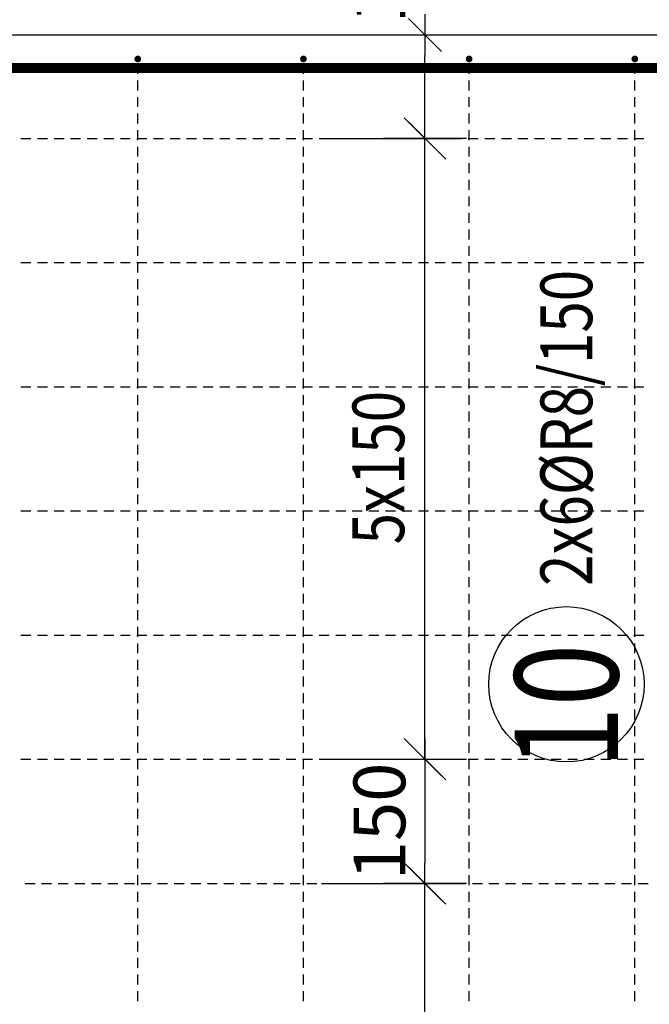
# Model space of a CAD drawing. Units: millimetres. Extents: x -83014 to -67264, y -36588 to -19738.
# Drawn here: x -78680 to -77920, y -30482 to -29293 of the extents above; entities that cross this region are included whole.
import ezdxf

# ---------------------------------------------------------------- set-up
doc = ezdxf.new("R2010")
doc.units = ezdxf.units.MM
doc.header["$LTSCALE"] = 20
for name, color, linetype in [('K-KOTY', 151, 'Continuous'), ('K-TVAR', 2, 'Continuous'), ('Kóty_POPIS_ŘADY', 2, 'Continuous'), ('P_PŘÍČNÉ-HORNÍ', 31, 'Continuous'), ('Polp_POLOŽKA', 2, 'Continuous')]:
    doc.layers.add(name, color=color, linetype=linetype)
doc.styles.add('KCE-text', font='romans.shx', dxfattribs={"width": 0.8, "height": 62.5})
doc.styles.add('RomanS', font='romans.shx', dxfattribs={"width": 0.7})
doc.dimstyles.new('KCE-25', dxfattribs={"dimscale": 25, "dimtxt": 2.5, "dimasz": 1, "dimexe": 1.25, "dimexo": 0.625, "dimtad": 1, "dimdec": 0, "dimtxsty": 'RomanS', "dimblk": 'dim_end', "dimcen": 2.5, "dimse1": 1, "dimse2": 1, "dimclrt": 2, "dimadec": 1, "dimazin": 0, "dimtfac": 1, "dimtdec": 0, "dimtix": 1, "dimtmove": 2, "dimatfit": 3, "dimldrblk": 'dim_end', "dimfxl": 1, "dimarcsym": 0})

# ---------------------------------------------------------------- blocks, each defined once
blk = doc.blocks.new('dim_end')
for p, q in [((0, 2), (0, -2)), ((-0.8, -0.8), (0.8, 0.8)), ((1, 0), (-1, 0))]:
    blk.add_line(p, q)
blk = doc.blocks.new('*D645')
at = {"layer": 'Defpoints', "color": 0, "ltscale": 0.5, "transparency": 16777216}
for p in [(-78190.9, -30186.1), (-78190.9, -30336.1), (-78190.9, -30336.1)]:
    blk.add_point(p, dxfattribs=at)
at = {"layer": 'K-KOTY', "color": 0, "lineweight": -2, "ltscale": 0.5, "transparency": 16777216}
blk.add_line((-78190.9, -30211.1), (-78190.9, -30311.1), dxfattribs=at)
at = {"layer": 'K-KOTY', "color": 0, "lineweight": -2, "ltscale": 0.5, "transparency": 16777216, "xscale": 25, "yscale": 25, "zscale": 25}
for p, rotation in [((-78190.9, -30186.1), 90), ((-78190.9, -30336.1), 270)]:
    blk.add_blockref('dim_end', p, dxfattribs=dict(at, rotation=rotation))
at = {"layer": 'K-KOTY', "color": 2, "ltscale": 0.5, "transparency": 16777216, "insert": (-78237.8, -30261.1), "char_height": 62.5, "attachment_point": 5, "rotation": 90, "style": 'RomanS'}
blk.add_mtext('150', dxfattribs=at)
blk = doc.blocks.new('A$C7AE80A14')
at = {"layer": 'K-TVAR', "color": 7}
blk.add_lwpolyline([(5030, 2100), (5030, 1080), (4500, 1080), (4500, 0), (0, 0), (0, 1080), (-530, 1080), (-530, 2100), (5030, 2100)], dxfattribs=at)
blk = doc.blocks.new('*D711')
at = {"layer": 'Defpoints', "color": 0, "ltscale": 0.5, "transparency": 16777216}
for p in [(-78190.9, -29311.1), (-78190.9, -29311.1), (-78190.9, -29436.1)]:
    blk.add_point(p, dxfattribs=at)
at = {"layer": 'K-KOTY', "color": 0, "lineweight": -2, "ltscale": 0.5, "transparency": 16777216}
blk.add_line((-78190.9, -29411.1), (-78190.9, -29336.1), dxfattribs=at)
at = {"layer": 'K-KOTY', "color": 0, "lineweight": -2, "ltscale": 0.5, "transparency": 16777216, "xscale": 25, "yscale": 25, "zscale": 25}
for p, rotation in [((-78190.9, -29311.1), 90), ((-78190.9, -29436.1), 270)]:
    blk.add_blockref('dim_end', p, dxfattribs=dict(at, rotation=rotation))
at = {"layer": 'K-KOTY', "color": 2, "ltscale": 0.5, "transparency": 16777216, "insert": (-78237.8, -29226.1), "char_height": 62.5, "attachment_point": 5, "rotation": 90, "style": 'RomanS'}
blk.add_mtext('125', dxfattribs=at)

msp = doc.modelspace()

# ---------------------------------------------------------------- linework, layer by layer
at = {"layer": 'K-TVAR', "color": 7}
msp.add_line((-81117.6, -29311.1), (-75557.6, -29311.1), dxfattribs=at)
at = {"layer": 'Kóty_POPIS_ŘADY', "color": 151}
for p, q in [((-78165.9, -29461.1), (-78215.9, -29411.1)), ((-78315.9, -29436.1), (-78150.9, -29436.1)), ((-78190.9, -30186.1), (-78190.9, -29436.1)), ((-78215.9, -30161.1), (-78165.9, -30211.1)), ((-78315.9, -30186.1), (-78150.9, -30186.1)), ((-78165.9, -30361.1), (-78215.9, -30311.1)), ((-78315.9, -30336.1), (-78150.9, -30336.1)), ((-78190.9, -31236.1), (-78190.9, -30336.1))]:
    msp.add_line(p, q, dxfattribs=at)
at = {"layer": 'P_PŘÍČNÉ-HORNÍ'}
for points in [[(-78535.6, -29340.1, 4, 4, 1), (-78539.6, -29340.1, 4, 4, 1)], [(-78335.6, -29340.1, 4, 4, 1), (-78339.6, -29340.1, 4, 4, 1)], [(-78135.6, -29340.1, 4, 4, 1), (-78139.6, -29340.1, 4, 4, 1)], [(-77935.6, -29340.1, 4, 4, 1), (-77939.6, -29340.1, 4, 4, 1)]]:
    msp.add_lwpolyline(points, format="xyseb", close=True, dxfattribs=at)
for points in [[(-78786.6, -30289.1, 12, 12, 0), (-81000.6, -30289.1, 12, 12, -0.414214), (-81030.6, -30259.1, 12, 12, 0), (-81030.6, -29381.1, 12, 12, -0.414214), (-81000.6, -29351.1, 12, 12, 0), (-78036.6, -29351.1, 12, 12, 0)], [(-77888.6, -30289.1, 12, 12, 0), (-75674.6, -30289.1, 12, 12, 0.414214), (-75644.6, -30259.1, 12, 12, 0), (-75644.6, -29381.1, 12, 12, 0.414214), (-75674.6, -29351.1, 12, 12, 0), (-78638.6, -29351.1, 12, 12, 0)]]:
    msp.add_lwpolyline(points, format="xyseb", dxfattribs=at)
for points in [[(-78537.6, -29358.1), (-78537.6, -29346.1)], [(-78337.6, -29358.1), (-78337.6, -29346.1)], [(-78137.6, -29358.1), (-78137.6, -29346.1)], [(-77937.6, -29358.1), (-77937.6, -29346.1)], [(-78537.6, -29378.1), (-78537.6, -29366.1)], [(-78337.6, -29378.1), (-78337.6, -29366.1)], [(-78137.6, -29378.1), (-78137.6, -29366.1)], [(-77937.6, -29378.1), (-77937.6, -29366.1)], [(-78537.6, -29398.1), (-78537.6, -29386.1)], [(-78337.6, -29398.1), (-78337.6, -29386.1)], [(-78137.6, -29398.1), (-78137.6, -29386.1)], [(-77937.6, -29398.1), (-77937.6, -29386.1)], [(-78537.6, -29418.1), (-78537.6, -29406.1)], [(-78337.6, -29418.1), (-78337.6, -29406.1)], [(-78137.6, -29418.1), (-78137.6, -29406.1)], [(-77937.6, -29418.1), (-77937.6, -29406.1)], [(-78678.6, -29436.1), (-78666.6, -29436.1)], [(-78678.6, -29436.1), (-78666.6, -29436.1)], [(-78658.6, -29436.1), (-78646.6, -29436.1)], [(-78658.6, -29436.1), (-78646.6, -29436.1)], [(-78638.6, -29436.1), (-78626.6, -29436.1)], [(-78638.6, -29436.1), (-78626.6, -29436.1)], [(-78618.6, -29436.1), (-78606.6, -29436.1)], [(-78618.6, -29436.1), (-78606.6, -29436.1)], [(-78598.6, -29436.1), (-78586.6, -29436.1)], [(-78598.6, -29436.1), (-78586.6, -29436.1)], [(-78578.6, -29436.1), (-78566.6, -29436.1)], [(-78578.6, -29436.1), (-78566.6, -29436.1)], [(-78558.6, -29436.1), (-78546.6, -29436.1)], [(-78558.6, -29436.1), (-78546.6, -29436.1)], [(-78538.6, -29436.1), (-78526.6, -29436.1)], [(-78538.6, -29436.1), (-78526.6, -29436.1)], [(-78537.6, -29438.1), (-78537.6, -29426.1)], [(-78518.6, -29436.1), (-78506.6, -29436.1)], [(-78518.6, -29436.1), (-78506.6, -29436.1)], [(-78498.6, -29436.1), (-78486.6, -29436.1)], [(-78498.6, -29436.1), (-78486.6, -29436.1)], [(-78478.6, -29436.1), (-78466.6, -29436.1)], [(-78478.6, -29436.1), (-78466.6, -29436.1)], [(-78458.6, -29436.1), (-78446.6, -29436.1)], [(-78458.6, -29436.1), (-78446.6, -29436.1)], [(-78438.6, -29436.1), (-78426.6, -29436.1)], [(-78438.6, -29436.1), (-78426.6, -29436.1)], [(-78418.6, -29436.1), (-78406.6, -29436.1)], [(-78418.6, -29436.1), (-78406.6, -29436.1)], [(-78398.6, -29436.1), (-78386.6, -29436.1)], [(-78398.6, -29436.1), (-78386.6, -29436.1)], [(-78378.6, -29436.1), (-78366.6, -29436.1)], [(-78378.6, -29436.1), (-78366.6, -29436.1)], [(-78358.6, -29436.1), (-78346.6, -29436.1)], [(-78358.6, -29436.1), (-78346.6, -29436.1)], [(-78338.6, -29436.1), (-78326.6, -29436.1)], [(-78338.6, -29436.1), (-78326.6, -29436.1)], [(-78337.6, -29438.1), (-78337.6, -29426.1)], [(-78318.6, -29436.1), (-78306.6, -29436.1)], [(-78318.6, -29436.1), (-78306.6, -29436.1)], [(-78298.6, -29436.1), (-78286.6, -29436.1)], [(-78298.6, -29436.1), (-78286.6, -29436.1)], [(-78278.6, -29436.1), (-78266.6, -29436.1)], [(-78278.6, -29436.1), (-78266.6, -29436.1)], [(-78258.6, -29436.1), (-78246.6, -29436.1)], [(-78258.6, -29436.1), (-78246.6, -29436.1)], [(-78238.6, -29436.1), (-78226.6, -29436.1)], [(-78238.6, -29436.1), (-78226.6, -29436.1)], [(-78218.6, -29436.1), (-78206.6, -29436.1)], [(-78218.6, -29436.1), (-78206.6, -29436.1)], [(-78198.6, -29436.1), (-78186.6, -29436.1)], [(-78198.6, -29436.1), (-78186.6, -29436.1)], [(-78178.6, -29436.1), (-78166.6, -29436.1)], [(-78178.6, -29436.1), (-78166.6, -29436.1)], [(-78158.6, -29436.1), (-78146.6, -29436.1)], [(-78158.6, -29436.1), (-78146.6, -29436.1)], [(-78138.6, -29436.1), (-78126.6, -29436.1)], [(-78138.6, -29436.1), (-78126.6, -29436.1)], [(-78137.6, -29438.1), (-78137.6, -29426.1)], [(-78118.6, -29436.1), (-78106.6, -29436.1)], [(-78118.6, -29436.1), (-78106.6, -29436.1)], [(-78098.6, -29436.1), (-78086.6, -29436.1)], [(-78098.6, -29436.1), (-78086.6, -29436.1)], [(-78078.6, -29436.1), (-78066.6, -29436.1)], [(-78078.6, -29436.1), (-78066.6, -29436.1)], [(-78058.6, -29436.1), (-78046.6, -29436.1)], [(-78058.6, -29436.1), (-78046.6, -29436.1)], [(-78038.6, -29436.1), (-78026.6, -29436.1)], [(-78038.6, -29436.1), (-78026.6, -29436.1)], [(-78018.6, -29436.1), (-78006.6, -29436.1)], [(-78018.6, -29436.1), (-78006.6, -29436.1)], [(-77998.6, -29436.1), (-77986.6, -29436.1)], [(-77998.6, -29436.1), (-77986.6, -29436.1)], [(-77978.6, -29436.1), (-77966.6, -29436.1)], [(-77978.6, -29436.1), (-77966.6, -29436.1)], [(-77958.6, -29436.1), (-77946.6, -29436.1)], [(-77958.6, -29436.1), (-77946.6, -29436.1)], [(-77938.6, -29436.1), (-77926.6, -29436.1)], [(-77938.6, -29436.1), (-77926.6, -29436.1)], [(-77937.6, -29438.1), (-77937.6, -29426.1)], [(-78537.6, -29458.1), (-78537.6, -29446.1)], [(-78337.6, -29458.1), (-78337.6, -29446.1)], [(-78137.6, -29458.1), (-78137.6, -29446.1)], [(-77937.6, -29458.1), (-77937.6, -29446.1)], [(-78537.6, -29478.1), (-78537.6, -29466.1)], [(-78337.6, -29478.1), (-78337.6, -29466.1)], [(-78137.6, -29478.1), (-78137.6, -29466.1)], [(-77937.6, -29478.1), (-77937.6, -29466.1)], [(-78537.6, -29498.1), (-78537.6, -29486.1)], [(-78337.6, -29498.1), (-78337.6, -29486.1)], [(-78137.6, -29498.1), (-78137.6, -29486.1)], [(-77937.6, -29498.1), (-77937.6, -29486.1)], [(-78537.6, -29518.1), (-78537.6, -29506.1)], [(-78337.6, -29518.1), (-78337.6, -29506.1)], [(-78137.6, -29518.1), (-78137.6, -29506.1)], [(-77937.6, -29518.1), (-77937.6, -29506.1)], [(-78537.6, -29538.1), (-78537.6, -29526.1)], [(-78337.6, -29538.1), (-78337.6, -29526.1)], [(-78137.6, -29538.1), (-78137.6, -29526.1)], [(-77937.6, -29538.1), (-77937.6, -29526.1)], [(-78537.6, -29558.1), (-78537.6, -29546.1)], [(-78337.6, -29558.1), (-78337.6, -29546.1)], [(-78137.6, -29558.1), (-78137.6, -29546.1)], [(-77937.6, -29558.1), (-77937.6, -29546.1)], [(-78537.6, -29578.1), (-78537.6, -29566.1)], [(-78337.6, -29578.1), (-78337.6, -29566.1)], [(-78137.6, -29578.1), (-78137.6, -29566.1)], [(-77937.6, -29578.1), (-77937.6, -29566.1)], [(-78678.6, -29586.1), (-78666.6, -29586.1)], [(-78678.6, -29586.1), (-78666.6, -29586.1)], [(-78658.6, -29586.1), (-78646.6, -29586.1)], [(-78658.6, -29586.1), (-78646.6, -29586.1)], [(-78638.6, -29586.1), (-78626.6, -29586.1)], [(-78638.6, -29586.1), (-78626.6, -29586.1)], [(-78618.6, -29586.1), (-78606.6, -29586.1)], [(-78618.6, -29586.1), (-78606.6, -29586.1)], [(-78598.6, -29586.1), (-78586.6, -29586.1)], [(-78598.6, -29586.1), (-78586.6, -29586.1)], [(-78578.6, -29586.1), (-78566.6, -29586.1)], [(-78578.6, -29586.1), (-78566.6, -29586.1)], [(-78558.6, -29586.1), (-78546.6, -29586.1)], [(-78558.6, -29586.1), (-78546.6, -29586.1)], [(-78538.6, -29586.1), (-78526.6, -29586.1)], [(-78538.6, -29586.1), (-78526.6, -29586.1)], [(-78537.6, -29598.1), (-78537.6, -29586.1)], [(-78518.6, -29586.1), (-78506.6, -29586.1)], [(-78518.6, -29586.1), (-78506.6, -29586.1)], [(-78498.6, -29586.1), (-78486.6, -29586.1)], [(-78498.6, -29586.1), (-78486.6, -29586.1)], [(-78478.6, -29586.1), (-78466.6, -29586.1)], [(-78478.6, -29586.1), (-78466.6, -29586.1)], [(-78458.6, -29586.1), (-78446.6, -29586.1)], [(-78458.6, -29586.1), (-78446.6, -29586.1)], [(-78438.6, -29586.1), (-78426.6, -29586.1)], [(-78438.6, -29586.1), (-78426.6, -29586.1)], [(-78418.6, -29586.1), (-78406.6, -29586.1)], [(-78418.6, -29586.1), (-78406.6, -29586.1)], [(-78398.6, -29586.1), (-78386.6, -29586.1)], [(-78398.6, -29586.1), (-78386.6, -29586.1)], [(-78378.6, -29586.1), (-78366.6, -29586.1)], [(-78378.6, -29586.1), (-78366.6, -29586.1)], [(-78358.6, -29586.1), (-78346.6, -29586.1)], [(-78358.6, -29586.1), (-78346.6, -29586.1)], [(-78338.6, -29586.1), (-78326.6, -29586.1)], [(-78338.6, -29586.1), (-78326.6, -29586.1)], [(-78337.6, -29598.1), (-78337.6, -29586.1)], [(-78318.6, -29586.1), (-78306.6, -29586.1)], [(-78318.6, -29586.1), (-78306.6, -29586.1)], [(-78298.6, -29586.1), (-78286.6, -29586.1)], [(-78298.6, -29586.1), (-78286.6, -29586.1)], [(-78278.6, -29586.1), (-78266.6, -29586.1)], [(-78278.6, -29586.1), (-78266.6, -29586.1)], [(-78258.6, -29586.1), (-78246.6, -29586.1)], [(-78258.6, -29586.1), (-78246.6, -29586.1)], [(-78238.6, -29586.1), (-78226.6, -29586.1)], [(-78238.6, -29586.1), (-78226.6, -29586.1)], [(-78218.6, -29586.1), (-78206.6, -29586.1)], [(-78218.6, -29586.1), (-78206.6, -29586.1)], [(-78198.6, -29586.1), (-78186.6, -29586.1)], [(-78198.6, -29586.1), (-78186.6, -29586.1)], [(-78178.6, -29586.1), (-78166.6, -29586.1)], [(-78178.6, -29586.1), (-78166.6, -29586.1)], [(-78158.6, -29586.1), (-78146.6, -29586.1)], [(-78158.6, -29586.1), (-78146.6, -29586.1)], [(-78138.6, -29586.1), (-78126.6, -29586.1)], [(-78138.6, -29586.1), (-78126.6, -29586.1)], [(-78137.6, -29598.1), (-78137.6, -29586.1)], [(-78118.6, -29586.1), (-78106.6, -29586.1)], [(-78118.6, -29586.1), (-78106.6, -29586.1)], [(-78098.6, -29586.1), (-78086.6, -29586.1)], [(-78098.6, -29586.1), (-78086.6, -29586.1)], [(-78078.6, -29586.1), (-78066.6, -29586.1)], [(-78078.6, -29586.1), (-78066.6, -29586.1)], [(-78058.6, -29586.1), (-78046.6, -29586.1)], [(-78058.6, -29586.1), (-78046.6, -29586.1)], [(-78038.6, -29586.1), (-78026.6, -29586.1)], [(-78038.6, -29586.1), (-78026.6, -29586.1)], [(-78018.6, -29586.1), (-78006.6, -29586.1)], [(-78018.6, -29586.1), (-78006.6, -29586.1)], [(-77998.6, -29586.1), (-77986.6, -29586.1)], [(-77998.6, -29586.1), (-77986.6, -29586.1)], [(-77978.6, -29586.1), (-77966.6, -29586.1)], [(-77978.6, -29586.1), (-77966.6, -29586.1)], [(-77958.6, -29586.1), (-77946.6, -29586.1)], [(-77958.6, -29586.1), (-77946.6, -29586.1)], [(-77938.6, -29586.1), (-77926.6, -29586.1)], [(-77938.6, -29586.1), (-77926.6, -29586.1)], [(-77937.6, -29598.1), (-77937.6, -29586.1)], [(-78537.6, -29618.1), (-78537.6, -29606.1)], [(-78337.6, -29618.1), (-78337.6, -29606.1)], [(-78137.6, -29618.1), (-78137.6, -29606.1)], [(-77937.6, -29618.1), (-77937.6, -29606.1)], [(-78537.6, -29638.1), (-78537.6, -29626.1)], [(-78337.6, -29638.1), (-78337.6, -29626.1)], [(-78137.6, -29638.1), (-78137.6, -29626.1)], [(-77937.6, -29638.1), (-77937.6, -29626.1)], [(-78537.6, -29658.1), (-78537.6, -29646.1)], [(-78337.6, -29658.1), (-78337.6, -29646.1)], [(-78137.6, -29658.1), (-78137.6, -29646.1)], [(-77937.6, -29658.1), (-77937.6, -29646.1)], [(-78537.6, -29678.1), (-78537.6, -29666.1)], [(-78337.6, -29678.1), (-78337.6, -29666.1)], [(-78137.6, -29678.1), (-78137.6, -29666.1)], [(-77937.6, -29678.1), (-77937.6, -29666.1)], [(-78537.6, -29698.1), (-78537.6, -29686.1)], [(-78337.6, -29698.1), (-78337.6, -29686.1)], [(-78137.6, -29698.1), (-78137.6, -29686.1)], [(-77937.6, -29698.1), (-77937.6, -29686.1)], [(-78537.6, -29718.1), (-78537.6, -29706.1)], [(-78337.6, -29718.1), (-78337.6, -29706.1)], [(-78137.6, -29718.1), (-78137.6, -29706.1)], [(-77937.6, -29718.1), (-77937.6, -29706.1)], [(-78537.6, -29738.1), (-78537.6, -29726.1)], [(-78337.6, -29738.1), (-78337.6, -29726.1)], [(-78137.6, -29738.1), (-78137.6, -29726.1)], [(-77937.6, -29738.1), (-77937.6, -29726.1)], [(-78678.6, -29736.1), (-78666.6, -29736.1)], [(-78678.6, -29736.1), (-78666.6, -29736.1)], [(-78658.6, -29736.1), (-78646.6, -29736.1)], [(-78658.6, -29736.1), (-78646.6, -29736.1)], [(-78638.6, -29736.1), (-78626.6, -29736.1)], [(-78638.6, -29736.1), (-78626.6, -29736.1)], [(-78618.6, -29736.1), (-78606.6, -29736.1)], [(-78618.6, -29736.1), (-78606.6, -29736.1)], [(-78598.6, -29736.1), (-78586.6, -29736.1)], [(-78598.6, -29736.1), (-78586.6, -29736.1)], [(-78578.6, -29736.1), (-78566.6, -29736.1)], [(-78578.6, -29736.1), (-78566.6, -29736.1)], [(-78558.6, -29736.1), (-78546.6, -29736.1)], [(-78558.6, -29736.1), (-78546.6, -29736.1)], [(-78538.6, -29736.1), (-78526.6, -29736.1)], [(-78538.6, -29736.1), (-78526.6, -29736.1)], [(-78537.6, -29758.1), (-78537.6, -29746.1)], [(-78518.6, -29736.1), (-78506.6, -29736.1)], [(-78518.6, -29736.1), (-78506.6, -29736.1)], [(-78498.6, -29736.1), (-78486.6, -29736.1)], [(-78498.6, -29736.1), (-78486.6, -29736.1)], [(-78478.6, -29736.1), (-78466.6, -29736.1)], [(-78478.6, -29736.1), (-78466.6, -29736.1)], [(-78458.6, -29736.1), (-78446.6, -29736.1)], [(-78458.6, -29736.1), (-78446.6, -29736.1)], [(-78438.6, -29736.1), (-78426.6, -29736.1)], [(-78438.6, -29736.1), (-78426.6, -29736.1)], [(-78418.6, -29736.1), (-78406.6, -29736.1)], [(-78418.6, -29736.1), (-78406.6, -29736.1)], [(-78398.6, -29736.1), (-78386.6, -29736.1)], [(-78398.6, -29736.1), (-78386.6, -29736.1)], [(-78378.6, -29736.1), (-78366.6, -29736.1)], [(-78378.6, -29736.1), (-78366.6, -29736.1)], [(-78358.6, -29736.1), (-78346.6, -29736.1)], [(-78358.6, -29736.1), (-78346.6, -29736.1)], [(-78338.6, -29736.1), (-78326.6, -29736.1)], [(-78338.6, -29736.1), (-78326.6, -29736.1)], [(-78337.6, -29758.1), (-78337.6, -29746.1)], [(-78318.6, -29736.1), (-78306.6, -29736.1)], [(-78318.6, -29736.1), (-78306.6, -29736.1)], [(-78298.6, -29736.1), (-78286.6, -29736.1)], [(-78298.6, -29736.1), (-78286.6, -29736.1)], [(-78278.6, -29736.1), (-78266.6, -29736.1)], [(-78278.6, -29736.1), (-78266.6, -29736.1)], [(-78258.6, -29736.1), (-78246.6, -29736.1)], [(-78258.6, -29736.1), (-78246.6, -29736.1)], [(-78238.6, -29736.1), (-78226.6, -29736.1)], [(-78238.6, -29736.1), (-78226.6, -29736.1)], [(-78218.6, -29736.1), (-78206.6, -29736.1)], [(-78218.6, -29736.1), (-78206.6, -29736.1)], [(-78198.6, -29736.1), (-78186.6, -29736.1)], [(-78198.6, -29736.1), (-78186.6, -29736.1)], [(-78178.6, -29736.1), (-78166.6, -29736.1)], [(-78178.6, -29736.1), (-78166.6, -29736.1)], [(-78158.6, -29736.1), (-78146.6, -29736.1)], [(-78158.6, -29736.1), (-78146.6, -29736.1)], [(-78138.6, -29736.1), (-78126.6, -29736.1)], [(-78138.6, -29736.1), (-78126.6, -29736.1)], [(-78137.6, -29758.1), (-78137.6, -29746.1)], [(-78118.6, -29736.1), (-78106.6, -29736.1)], [(-78118.6, -29736.1), (-78106.6, -29736.1)], [(-78098.6, -29736.1), (-78086.6, -29736.1)], [(-78098.6, -29736.1), (-78086.6, -29736.1)], [(-78078.6, -29736.1), (-78066.6, -29736.1)], [(-78078.6, -29736.1), (-78066.6, -29736.1)], [(-78058.6, -29736.1), (-78046.6, -29736.1)], [(-78058.6, -29736.1), (-78046.6, -29736.1)], [(-78038.6, -29736.1), (-78026.6, -29736.1)], [(-78038.6, -29736.1), (-78026.6, -29736.1)], [(-78018.6, -29736.1), (-78006.6, -29736.1)], [(-78018.6, -29736.1), (-78006.6, -29736.1)], [(-77998.6, -29736.1), (-77986.6, -29736.1)], [(-77998.6, -29736.1), (-77986.6, -29736.1)], [(-77978.6, -29736.1), (-77966.6, -29736.1)], [(-77978.6, -29736.1), (-77966.6, -29736.1)], [(-77958.6, -29736.1), (-77946.6, -29736.1)], [(-77958.6, -29736.1), (-77946.6, -29736.1)], [(-77938.6, -29736.1), (-77926.6, -29736.1)], [(-77938.6, -29736.1), (-77926.6, -29736.1)], [(-77937.6, -29758.1), (-77937.6, -29746.1)], [(-78537.6, -29778.1), (-78537.6, -29766.1)], [(-78337.6, -29778.1), (-78337.6, -29766.1)], [(-78137.6, -29778.1), (-78137.6, -29766.1)], [(-77937.6, -29778.1), (-77937.6, -29766.1)], [(-78537.6, -29798.1), (-78537.6, -29786.1)], [(-78337.6, -29798.1), (-78337.6, -29786.1)], [(-78137.6, -29798.1), (-78137.6, -29786.1)], [(-77937.6, -29798.1), (-77937.6, -29786.1)], [(-78537.6, -29818.1), (-78537.6, -29806.1)], [(-78337.6, -29818.1), (-78337.6, -29806.1)], [(-78137.6, -29818.1), (-78137.6, -29806.1)], [(-77937.6, -29818.1), (-77937.6, -29806.1)], [(-78537.6, -29838.1), (-78537.6, -29826.1)], [(-78337.6, -29838.1), (-78337.6, -29826.1)], [(-78137.6, -29838.1), (-78137.6, -29826.1)], [(-77937.6, -29838.1), (-77937.6, -29826.1)], [(-78537.6, -29858.1), (-78537.6, -29846.1)], [(-78337.6, -29858.1), (-78337.6, -29846.1)], [(-78137.6, -29858.1), (-78137.6, -29846.1)], [(-77937.6, -29858.1), (-77937.6, -29846.1)], [(-78537.6, -29878.1), (-78537.6, -29866.1)], [(-78337.6, -29878.1), (-78337.6, -29866.1)], [(-78137.6, -29878.1), (-78137.6, -29866.1)], [(-77937.6, -29878.1), (-77937.6, -29866.1)], [(-78678.6, -29886.1), (-78666.6, -29886.1)], [(-78678.6, -29886.1), (-78666.6, -29886.1)], [(-78658.6, -29886.1), (-78646.6, -29886.1)], [(-78658.6, -29886.1), (-78646.6, -29886.1)], [(-78638.6, -29886.1), (-78626.6, -29886.1)], [(-78638.6, -29886.1), (-78626.6, -29886.1)], [(-78618.6, -29886.1), (-78606.6, -29886.1)], [(-78618.6, -29886.1), (-78606.6, -29886.1)], [(-78598.6, -29886.1), (-78586.6, -29886.1)], [(-78598.6, -29886.1), (-78586.6, -29886.1)], [(-78578.6, -29886.1), (-78566.6, -29886.1)], [(-78578.6, -29886.1), (-78566.6, -29886.1)], [(-78558.6, -29886.1), (-78546.6, -29886.1)], [(-78558.6, -29886.1), (-78546.6, -29886.1)], [(-78538.6, -29886.1), (-78526.6, -29886.1)], [(-78538.6, -29886.1), (-78526.6, -29886.1)], [(-78537.6, -29898.1), (-78537.6, -29886.1)], [(-78518.6, -29886.1), (-78506.6, -29886.1)], [(-78518.6, -29886.1), (-78506.6, -29886.1)], [(-78498.6, -29886.1), (-78486.6, -29886.1)], [(-78498.6, -29886.1), (-78486.6, -29886.1)], [(-78478.6, -29886.1), (-78466.6, -29886.1)], [(-78478.6, -29886.1), (-78466.6, -29886.1)], [(-78458.6, -29886.1), (-78446.6, -29886.1)], [(-78458.6, -29886.1), (-78446.6, -29886.1)], [(-78438.6, -29886.1), (-78426.6, -29886.1)], [(-78438.6, -29886.1), (-78426.6, -29886.1)], [(-78418.6, -29886.1), (-78406.6, -29886.1)], [(-78418.6, -29886.1), (-78406.6, -29886.1)], [(-78398.6, -29886.1), (-78386.6, -29886.1)], [(-78398.6, -29886.1), (-78386.6, -29886.1)], [(-78378.6, -29886.1), (-78366.6, -29886.1)], [(-78378.6, -29886.1), (-78366.6, -29886.1)], [(-78358.6, -29886.1), (-78346.6, -29886.1)], [(-78358.6, -29886.1), (-78346.6, -29886.1)], [(-78338.6, -29886.1), (-78326.6, -29886.1)], [(-78338.6, -29886.1), (-78326.6, -29886.1)], [(-78337.6, -29898.1), (-78337.6, -29886.1)], [(-78318.6, -29886.1), (-78306.6, -29886.1)], [(-78318.6, -29886.1), (-78306.6, -29886.1)], [(-78298.6, -29886.1), (-78286.6, -29886.1)], [(-78298.6, -29886.1), (-78286.6, -29886.1)], [(-78278.6, -29886.1), (-78266.6, -29886.1)], [(-78278.6, -29886.1), (-78266.6, -29886.1)], [(-78258.6, -29886.1), (-78246.6, -29886.1)], [(-78258.6, -29886.1), (-78246.6, -29886.1)], [(-78238.6, -29886.1), (-78226.6, -29886.1)], [(-78238.6, -29886.1), (-78226.6, -29886.1)], [(-78218.6, -29886.1), (-78206.6, -29886.1)], [(-78218.6, -29886.1), (-78206.6, -29886.1)], [(-78198.6, -29886.1), (-78186.6, -29886.1)], [(-78198.6, -29886.1), (-78186.6, -29886.1)], [(-78178.6, -29886.1), (-78166.6, -29886.1)], [(-78178.6, -29886.1), (-78166.6, -29886.1)], [(-78158.6, -29886.1), (-78146.6, -29886.1)], [(-78158.6, -29886.1), (-78146.6, -29886.1)], [(-78138.6, -29886.1), (-78126.6, -29886.1)], [(-78138.6, -29886.1), (-78126.6, -29886.1)], [(-78137.6, -29898.1), (-78137.6, -29886.1)], [(-78118.6, -29886.1), (-78106.6, -29886.1)], [(-78118.6, -29886.1), (-78106.6, -29886.1)], [(-78098.6, -29886.1), (-78086.6, -29886.1)], [(-78098.6, -29886.1), (-78086.6, -29886.1)], [(-78078.6, -29886.1), (-78066.6, -29886.1)], [(-78078.6, -29886.1), (-78066.6, -29886.1)], [(-78058.6, -29886.1), (-78046.6, -29886.1)], [(-78058.6, -29886.1), (-78046.6, -29886.1)], [(-78038.6, -29886.1), (-78026.6, -29886.1)], [(-78038.6, -29886.1), (-78026.6, -29886.1)], [(-78018.6, -29886.1), (-78006.6, -29886.1)], [(-78018.6, -29886.1), (-78006.6, -29886.1)], [(-77998.6, -29886.1), (-77986.6, -29886.1)], [(-77998.6, -29886.1), (-77986.6, -29886.1)], [(-77978.6, -29886.1), (-77966.6, -29886.1)], [(-77978.6, -29886.1), (-77966.6, -29886.1)], [(-77958.6, -29886.1), (-77946.6, -29886.1)], [(-77958.6, -29886.1), (-77946.6, -29886.1)], [(-77938.6, -29886.1), (-77926.6, -29886.1)], [(-77938.6, -29886.1), (-77926.6, -29886.1)], [(-77937.6, -29898.1), (-77937.6, -29886.1)], [(-78537.6, -29918.1), (-78537.6, -29906.1)], [(-78337.6, -29918.1), (-78337.6, -29906.1)], [(-78137.6, -29918.1), (-78137.6, -29906.1)], [(-77937.6, -29918.1), (-77937.6, -29906.1)], [(-78537.6, -29938.1), (-78537.6, -29926.1)], [(-78337.6, -29938.1), (-78337.6, -29926.1)], [(-78137.6, -29938.1), (-78137.6, -29926.1)], [(-77937.6, -29938.1), (-77937.6, -29926.1)], [(-78537.6, -29958.1), (-78537.6, -29946.1)], [(-78337.6, -29958.1), (-78337.6, -29946.1)], [(-78137.6, -29958.1), (-78137.6, -29946.1)], [(-77937.6, -29958.1), (-77937.6, -29946.1)], [(-78537.6, -29978.1), (-78537.6, -29966.1)], [(-78337.6, -29978.1), (-78337.6, -29966.1)], [(-78137.6, -29978.1), (-78137.6, -29966.1)], [(-77937.6, -29978.1), (-77937.6, -29966.1)], [(-78537.6, -29998.1), (-78537.6, -29986.1)], [(-78337.6, -29998.1), (-78337.6, -29986.1)], [(-78137.6, -29998.1), (-78137.6, -29986.1)], [(-77937.6, -29998.1), (-77937.6, -29986.1)], [(-78537.6, -30018.1), (-78537.6, -30006.1)], [(-78337.6, -30018.1), (-78337.6, -30006.1)], [(-78137.6, -30018.1), (-78137.6, -30006.1)], [(-77937.6, -30018.1), (-77937.6, -30006.1)], [(-78537.6, -30038.1), (-78537.6, -30026.1)], [(-78337.6, -30038.1), (-78337.6, -30026.1)], [(-78137.6, -30038.1), (-78137.6, -30026.1)], [(-77937.6, -30038.1), (-77937.6, -30026.1)], [(-78678.6, -30036.1), (-78666.6, -30036.1)], [(-78678.6, -30036.1), (-78666.6, -30036.1)], [(-78658.6, -30036.1), (-78646.6, -30036.1)], [(-78658.6, -30036.1), (-78646.6, -30036.1)], [(-78638.6, -30036.1), (-78626.6, -30036.1)], [(-78638.6, -30036.1), (-78626.6, -30036.1)], [(-78618.6, -30036.1), (-78606.6, -30036.1)], [(-78618.6, -30036.1), (-78606.6, -30036.1)], [(-78598.6, -30036.1), (-78586.6, -30036.1)], [(-78598.6, -30036.1), (-78586.6, -30036.1)], [(-78578.6, -30036.1), (-78566.6, -30036.1)], [(-78578.6, -30036.1), (-78566.6, -30036.1)], [(-78558.6, -30036.1), (-78546.6, -30036.1)], [(-78558.6, -30036.1), (-78546.6, -30036.1)], [(-78538.6, -30036.1), (-78526.6, -30036.1)], [(-78538.6, -30036.1), (-78526.6, -30036.1)], [(-78518.6, -30036.1), (-78506.6, -30036.1)], [(-78518.6, -30036.1), (-78506.6, -30036.1)], [(-78498.6, -30036.1), (-78486.6, -30036.1)], [(-78498.6, -30036.1), (-78486.6, -30036.1)], [(-78478.6, -30036.1), (-78466.6, -30036.1)], [(-78478.6, -30036.1), (-78466.6, -30036.1)], [(-78458.6, -30036.1), (-78446.6, -30036.1)], [(-78458.6, -30036.1), (-78446.6, -30036.1)], [(-78438.6, -30036.1), (-78426.6, -30036.1)], [(-78438.6, -30036.1), (-78426.6, -30036.1)], [(-78418.6, -30036.1), (-78406.6, -30036.1)], [(-78418.6, -30036.1), (-78406.6, -30036.1)], [(-78398.6, -30036.1), (-78386.6, -30036.1)], [(-78398.6, -30036.1), (-78386.6, -30036.1)], [(-78378.6, -30036.1), (-78366.6, -30036.1)], [(-78378.6, -30036.1), (-78366.6, -30036.1)], [(-78358.6, -30036.1), (-78346.6, -30036.1)], [(-78358.6, -30036.1), (-78346.6, -30036.1)], [(-78338.6, -30036.1), (-78326.6, -30036.1)], [(-78338.6, -30036.1), (-78326.6, -30036.1)], [(-78318.6, -30036.1), (-78306.6, -30036.1)], [(-78318.6, -30036.1), (-78306.6, -30036.1)], [(-78298.6, -30036.1), (-78286.6, -30036.1)], [(-78298.6, -30036.1), (-78286.6, -30036.1)], [(-78278.6, -30036.1), (-78266.6, -30036.1)], [(-78278.6, -30036.1), (-78266.6, -30036.1)], [(-78258.6, -30036.1), (-78246.6, -30036.1)], [(-78258.6, -30036.1), (-78246.6, -30036.1)], [(-78238.6, -30036.1), (-78226.6, -30036.1)], [(-78238.6, -30036.1), (-78226.6, -30036.1)], [(-78218.6, -30036.1), (-78206.6, -30036.1)], [(-78218.6, -30036.1), (-78206.6, -30036.1)], [(-78198.6, -30036.1), (-78186.6, -30036.1)], [(-78198.6, -30036.1), (-78186.6, -30036.1)], [(-78178.6, -30036.1), (-78166.6, -30036.1)], [(-78178.6, -30036.1), (-78166.6, -30036.1)], [(-78158.6, -30036.1), (-78146.6, -30036.1)], [(-78158.6, -30036.1), (-78146.6, -30036.1)], [(-78138.6, -30036.1), (-78126.6, -30036.1)], [(-78138.6, -30036.1), (-78126.6, -30036.1)], [(-78118.6, -30036.1), (-78106.6, -30036.1)], [(-78118.6, -30036.1), (-78106.6, -30036.1)], [(-78098.6, -30036.1), (-78086.6, -30036.1)], [(-78098.6, -30036.1), (-78086.6, -30036.1)], [(-78078.6, -30036.1), (-78066.6, -30036.1)], [(-78078.6, -30036.1), (-78066.6, -30036.1)], [(-78058.6, -30036.1), (-78046.6, -30036.1)], [(-78058.6, -30036.1), (-78046.6, -30036.1)], [(-78038.6, -30036.1), (-78026.6, -30036.1)], [(-78038.6, -30036.1), (-78026.6, -30036.1)], [(-78018.6, -30036.1), (-78006.6, -30036.1)], [(-78018.6, -30036.1), (-78006.6, -30036.1)], [(-77998.6, -30036.1), (-77986.6, -30036.1)], [(-77998.6, -30036.1), (-77986.6, -30036.1)], [(-77978.6, -30036.1), (-77966.6, -30036.1)], [(-77978.6, -30036.1), (-77966.6, -30036.1)], [(-77958.6, -30036.1), (-77946.6, -30036.1)], [(-77958.6, -30036.1), (-77946.6, -30036.1)], [(-77938.6, -30036.1), (-77926.6, -30036.1)], [(-77938.6, -30036.1), (-77926.6, -30036.1)], [(-78537.6, -30058.1), (-78537.6, -30046.1)], [(-78337.6, -30058.1), (-78337.6, -30046.1)], [(-78137.6, -30058.1), (-78137.6, -30046.1)], [(-77937.6, -30058.1), (-77937.6, -30046.1)], [(-78537.6, -30078.1), (-78537.6, -30066.1)], [(-78337.6, -30078.1), (-78337.6, -30066.1)], [(-78137.6, -30078.1), (-78137.6, -30066.1)], [(-77937.6, -30078.1), (-77937.6, -30066.1)], [(-78537.6, -30098.1), (-78537.6, -30086.1)], [(-78337.6, -30098.1), (-78337.6, -30086.1)], [(-78137.6, -30098.1), (-78137.6, -30086.1)], [(-77937.6, -30098.1), (-77937.6, -30086.1)], [(-78537.6, -30118.1), (-78537.6, -30106.1)], [(-78337.6, -30118.1), (-78337.6, -30106.1)], [(-78137.6, -30118.1), (-78137.6, -30106.1)], [(-77937.6, -30118.1), (-77937.6, -30106.1)], [(-78537.6, -30138.1), (-78537.6, -30126.1)], [(-78337.6, -30138.1), (-78337.6, -30126.1)], [(-78137.6, -30138.1), (-78137.6, -30126.1)], [(-77937.6, -30138.1), (-77937.6, -30126.1)], [(-78537.6, -30158.1), (-78537.6, -30146.1)], [(-78337.6, -30158.1), (-78337.6, -30146.1)], [(-78137.6, -30158.1), (-78137.6, -30146.1)], [(-77937.6, -30158.1), (-77937.6, -30146.1)], [(-78537.6, -30178.1), (-78537.6, -30166.1)], [(-78337.6, -30178.1), (-78337.6, -30166.1)], [(-78137.6, -30178.1), (-78137.6, -30166.1)], [(-77937.6, -30178.1), (-77937.6, -30166.1)], [(-78678.6, -30186.1), (-78666.6, -30186.1)], [(-78678.6, -30186.1), (-78666.6, -30186.1)], [(-78658.6, -30186.1), (-78646.6, -30186.1)], [(-78658.6, -30186.1), (-78646.6, -30186.1)], [(-78638.6, -30186.1), (-78626.6, -30186.1)], [(-78638.6, -30186.1), (-78626.6, -30186.1)], [(-78618.6, -30186.1), (-78606.6, -30186.1)], [(-78618.6, -30186.1), (-78606.6, -30186.1)], [(-78598.6, -30186.1), (-78586.6, -30186.1)], [(-78598.6, -30186.1), (-78586.6, -30186.1)], [(-78578.6, -30186.1), (-78566.6, -30186.1)], [(-78578.6, -30186.1), (-78566.6, -30186.1)], [(-78558.6, -30186.1), (-78546.6, -30186.1)], [(-78558.6, -30186.1), (-78546.6, -30186.1)], [(-78538.6, -30186.1), (-78526.6, -30186.1)], [(-78538.6, -30186.1), (-78526.6, -30186.1)], [(-78537.6, -30198.1), (-78537.6, -30186.1)], [(-78518.6, -30186.1), (-78506.6, -30186.1)], [(-78518.6, -30186.1), (-78506.6, -30186.1)], [(-78498.6, -30186.1), (-78486.6, -30186.1)], [(-78498.6, -30186.1), (-78486.6, -30186.1)], [(-78478.6, -30186.1), (-78466.6, -30186.1)], [(-78478.6, -30186.1), (-78466.6, -30186.1)], [(-78458.6, -30186.1), (-78446.6, -30186.1)], [(-78458.6, -30186.1), (-78446.6, -30186.1)], [(-78438.6, -30186.1), (-78426.6, -30186.1)], [(-78438.6, -30186.1), (-78426.6, -30186.1)], [(-78418.6, -30186.1), (-78406.6, -30186.1)], [(-78418.6, -30186.1), (-78406.6, -30186.1)], [(-78398.6, -30186.1), (-78386.6, -30186.1)], [(-78398.6, -30186.1), (-78386.6, -30186.1)], [(-78378.6, -30186.1), (-78366.6, -30186.1)], [(-78378.6, -30186.1), (-78366.6, -30186.1)], [(-78358.6, -30186.1), (-78346.6, -30186.1)], [(-78358.6, -30186.1), (-78346.6, -30186.1)], [(-78338.6, -30186.1), (-78326.6, -30186.1)], [(-78338.6, -30186.1), (-78326.6, -30186.1)], [(-78337.6, -30198.1), (-78337.6, -30186.1)], [(-78318.6, -30186.1), (-78306.6, -30186.1)], [(-78318.6, -30186.1), (-78306.6, -30186.1)], [(-78298.6, -30186.1), (-78286.6, -30186.1)], [(-78298.6, -30186.1), (-78286.6, -30186.1)], [(-78278.6, -30186.1), (-78266.6, -30186.1)], [(-78278.6, -30186.1), (-78266.6, -30186.1)], [(-78258.6, -30186.1), (-78246.6, -30186.1)], [(-78258.6, -30186.1), (-78246.6, -30186.1)], [(-78238.6, -30186.1), (-78226.6, -30186.1)], [(-78238.6, -30186.1), (-78226.6, -30186.1)], [(-78218.6, -30186.1), (-78206.6, -30186.1)], [(-78218.6, -30186.1), (-78206.6, -30186.1)], [(-78198.6, -30186.1), (-78186.6, -30186.1)], [(-78198.6, -30186.1), (-78186.6, -30186.1)], [(-78178.6, -30186.1), (-78166.6, -30186.1)], [(-78178.6, -30186.1), (-78166.6, -30186.1)], [(-78158.6, -30186.1), (-78146.6, -30186.1)], [(-78158.6, -30186.1), (-78146.6, -30186.1)], [(-78138.6, -30186.1), (-78126.6, -30186.1)], [(-78138.6, -30186.1), (-78126.6, -30186.1)], [(-78137.6, -30198.1), (-78137.6, -30186.1)], [(-78118.6, -30186.1), (-78106.6, -30186.1)], [(-78118.6, -30186.1), (-78106.6, -30186.1)], [(-78098.6, -30186.1), (-78086.6, -30186.1)], [(-78098.6, -30186.1), (-78086.6, -30186.1)], [(-78078.6, -30186.1), (-78066.6, -30186.1)], [(-78078.6, -30186.1), (-78066.6, -30186.1)], [(-78058.6, -30186.1), (-78046.6, -30186.1)], [(-78058.6, -30186.1), (-78046.6, -30186.1)], [(-78038.6, -30186.1), (-78026.6, -30186.1)], [(-78038.6, -30186.1), (-78026.6, -30186.1)], [(-78018.6, -30186.1), (-78006.6, -30186.1)], [(-78018.6, -30186.1), (-78006.6, -30186.1)], [(-77998.6, -30186.1), (-77986.6, -30186.1)], [(-77998.6, -30186.1), (-77986.6, -30186.1)], [(-77978.6, -30186.1), (-77966.6, -30186.1)], [(-77978.6, -30186.1), (-77966.6, -30186.1)], [(-77958.6, -30186.1), (-77946.6, -30186.1)], [(-77958.6, -30186.1), (-77946.6, -30186.1)], [(-77938.6, -30186.1), (-77926.6, -30186.1)], [(-77938.6, -30186.1), (-77926.6, -30186.1)], [(-77937.6, -30198.1), (-77937.6, -30186.1)], [(-78537.6, -30218.1), (-78537.6, -30206.1)], [(-78337.6, -30218.1), (-78337.6, -30206.1)], [(-78137.6, -30218.1), (-78137.6, -30206.1)], [(-77937.6, -30218.1), (-77937.6, -30206.1)], [(-78537.6, -30238.1), (-78537.6, -30226.1)], [(-78337.6, -30238.1), (-78337.6, -30226.1)], [(-78137.6, -30238.1), (-78137.6, -30226.1)], [(-77937.6, -30238.1), (-77937.6, -30226.1)], [(-78537.6, -30258.1), (-78537.6, -30246.1)], [(-78337.6, -30258.1), (-78337.6, -30246.1)], [(-78137.6, -30258.1), (-78137.6, -30246.1)], [(-77937.6, -30258.1), (-77937.6, -30246.1)], [(-78537.6, -30278.1), (-78537.6, -30266.1)], [(-78337.6, -30278.1), (-78337.6, -30266.1)], [(-78137.6, -30278.1), (-78137.6, -30266.1)], [(-77937.6, -30278.1), (-77937.6, -30266.1)], [(-78537.6, -30298.1), (-78537.6, -30286.1)], [(-78337.6, -30298.1), (-78337.6, -30286.1)], [(-78137.6, -30298.1), (-78137.6, -30286.1)], [(-77937.6, -30298.1), (-77937.6, -30286.1)], [(-78537.6, -30318.1), (-78537.6, -30306.1)], [(-78337.6, -30318.1), (-78337.6, -30306.1)], [(-78137.6, -30318.1), (-78137.6, -30306.1)], [(-77937.6, -30318.1), (-77937.6, -30306.1)], [(-78537.6, -30338.1), (-78537.6, -30326.1)], [(-78337.6, -30338.1), (-78337.6, -30326.1)], [(-78137.6, -30338.1), (-78137.6, -30326.1)], [(-77937.6, -30338.1), (-77937.6, -30326.1)], [(-78673.6, -30336.1), (-78661.6, -30336.1)], [(-78673.6, -30336.1), (-78661.6, -30336.1)], [(-78653.6, -30336.1), (-78641.6, -30336.1)], [(-78653.6, -30336.1), (-78641.6, -30336.1)], [(-78633.6, -30336.1), (-78621.6, -30336.1)], [(-78633.6, -30336.1), (-78621.6, -30336.1)], [(-78613.6, -30336.1), (-78601.6, -30336.1)], [(-78613.6, -30336.1), (-78601.6, -30336.1)], [(-78593.6, -30336.1), (-78581.6, -30336.1)], [(-78593.6, -30336.1), (-78581.6, -30336.1)], [(-78573.6, -30336.1), (-78561.6, -30336.1)], [(-78573.6, -30336.1), (-78561.6, -30336.1)], [(-78553.6, -30336.1), (-78541.6, -30336.1)], [(-78553.6, -30336.1), (-78541.6, -30336.1)], [(-78533.6, -30336.1), (-78521.6, -30336.1)], [(-78533.6, -30336.1), (-78521.6, -30336.1)], [(-78513.6, -30336.1), (-78501.6, -30336.1)], [(-78513.6, -30336.1), (-78501.6, -30336.1)], [(-78493.6, -30336.1), (-78481.6, -30336.1)], [(-78493.6, -30336.1), (-78481.6, -30336.1)], [(-78473.6, -30336.1), (-78461.6, -30336.1)], [(-78473.6, -30336.1), (-78461.6, -30336.1)], [(-78453.6, -30336.1), (-78441.6, -30336.1)], [(-78453.6, -30336.1), (-78441.6, -30336.1)], [(-78433.6, -30336.1), (-78421.6, -30336.1)], [(-78433.6, -30336.1), (-78421.6, -30336.1)], [(-78413.6, -30336.1), (-78401.6, -30336.1)], [(-78413.6, -30336.1), (-78401.6, -30336.1)], [(-78393.6, -30336.1), (-78381.6, -30336.1)], [(-78393.6, -30336.1), (-78381.6, -30336.1)], [(-78373.6, -30336.1), (-78361.6, -30336.1)], [(-78373.6, -30336.1), (-78361.6, -30336.1)], [(-78353.6, -30336.1), (-78341.6, -30336.1)], [(-78353.6, -30336.1), (-78341.6, -30336.1)], [(-78333.6, -30336.1), (-78321.6, -30336.1)], [(-78333.6, -30336.1), (-78321.6, -30336.1)], [(-78313.6, -30336.1), (-78301.6, -30336.1)], [(-78313.6, -30336.1), (-78301.6, -30336.1)], [(-78293.6, -30336.1), (-78281.6, -30336.1)], [(-78293.6, -30336.1), (-78281.6, -30336.1)], [(-78273.6, -30336.1), (-78261.6, -30336.1)], [(-78273.6, -30336.1), (-78261.6, -30336.1)], [(-78253.6, -30336.1), (-78241.6, -30336.1)], [(-78253.6, -30336.1), (-78241.6, -30336.1)], [(-78233.6, -30336.1), (-78221.6, -30336.1)], [(-78233.6, -30336.1), (-78221.6, -30336.1)], [(-78213.6, -30336.1), (-78201.6, -30336.1)], [(-78213.6, -30336.1), (-78201.6, -30336.1)], [(-78193.6, -30336.1), (-78181.6, -30336.1)], [(-78193.6, -30336.1), (-78181.6, -30336.1)], [(-78173.6, -30336.1), (-78161.6, -30336.1)], [(-78173.6, -30336.1), (-78161.6, -30336.1)], [(-78153.6, -30336.1), (-78141.6, -30336.1)], [(-78153.6, -30336.1), (-78141.6, -30336.1)], [(-78133.6, -30336.1), (-78121.6, -30336.1)], [(-78133.6, -30336.1), (-78121.6, -30336.1)], [(-78113.6, -30336.1), (-78101.6, -30336.1)], [(-78113.6, -30336.1), (-78101.6, -30336.1)], [(-78093.6, -30336.1), (-78081.6, -30336.1)], [(-78093.6, -30336.1), (-78081.6, -30336.1)], [(-78073.6, -30336.1), (-78061.6, -30336.1)], [(-78073.6, -30336.1), (-78061.6, -30336.1)], [(-78053.6, -30336.1), (-78041.6, -30336.1)], [(-78053.6, -30336.1), (-78041.6, -30336.1)], [(-78033.6, -30336.1), (-78021.6, -30336.1)], [(-78033.6, -30336.1), (-78021.6, -30336.1)], [(-78013.6, -30336.1), (-78001.6, -30336.1)], [(-78013.6, -30336.1), (-78001.6, -30336.1)], [(-77993.6, -30336.1), (-77981.6, -30336.1)], [(-77993.6, -30336.1), (-77981.6, -30336.1)], [(-77973.6, -30336.1), (-77961.6, -30336.1)], [(-77973.6, -30336.1), (-77961.6, -30336.1)], [(-77953.6, -30336.1), (-77941.6, -30336.1)], [(-77953.6, -30336.1), (-77941.6, -30336.1)], [(-77933.6, -30336.1), (-77921.6, -30336.1)], [(-77933.6, -30336.1), (-77921.6, -30336.1)], [(-78537.6, -30358.1), (-78537.6, -30346.1)], [(-78337.6, -30358.1), (-78337.6, -30346.1)], [(-78137.6, -30358.1), (-78137.6, -30346.1)], [(-77937.6, -30358.1), (-77937.6, -30346.1)], [(-78537.6, -30378.1), (-78537.6, -30366.1)], [(-78337.6, -30378.1), (-78337.6, -30366.1)], [(-78137.6, -30378.1), (-78137.6, -30366.1)], [(-77937.6, -30378.1), (-77937.6, -30366.1)], [(-78537.6, -30398.1), (-78537.6, -30386.1)], [(-78337.6, -30398.1), (-78337.6, -30386.1)], [(-78137.6, -30398.1), (-78137.6, -30386.1)], [(-77937.6, -30398.1), (-77937.6, -30386.1)], [(-78537.6, -30418.1), (-78537.6, -30406.1)], [(-78337.6, -30418.1), (-78337.6, -30406.1)], [(-78137.6, -30418.1), (-78137.6, -30406.1)], [(-77937.6, -30418.1), (-77937.6, -30406.1)], [(-78537.6, -30438.1), (-78537.6, -30426.1)], [(-78337.6, -30438.1), (-78337.6, -30426.1)], [(-78137.6, -30438.1), (-78137.6, -30426.1)], [(-77937.6, -30438.1), (-77937.6, -30426.1)], [(-78537.6, -30458.1), (-78537.6, -30446.1)], [(-78337.6, -30458.1), (-78337.6, -30446.1)], [(-78137.6, -30458.1), (-78137.6, -30446.1)], [(-77937.6, -30458.1), (-77937.6, -30446.1)], [(-78537.6, -30478.1), (-78537.6, -30466.1)], [(-78337.6, -30478.1), (-78337.6, -30466.1)], [(-78137.6, -30478.1), (-78137.6, -30466.1)], [(-77937.6, -30478.1), (-77937.6, -30466.1)]]:
    msp.add_lwpolyline(points, dxfattribs=at)
at = {"layer": 'Polp_POLOŽKA', "color": 2}
msp.add_circle((-78020.2, -30095.5), 93.8, dxfattribs=at)

# ---------------------------------------------------------------- block references
at = {"layer": 'K-KOTY', "ltscale": 0.5}
msp.add_blockref('A$C7AE80A14', (-80587.6, -31411.1), dxfattribs=at)

# ---------------------------------------------------------------- texts
at = {"layer": 'Kóty_POPIS_ŘADY', "color": 2, "style": 'KCE-text', "width": 0.8}
msp.add_text('5x150', height=62.5, rotation=90, dxfattribs=at).set_placement((-78215.9, -29926.5))
at = {"layer": 'Polp_POLOŽKA', "color": 2, "style": 'KCE-text', "width": 0.8}
msp.add_text('2x6%%cR8/150', height=62.5, rotation=90, dxfattribs=at).set_placement((-77989, -29976.7))
at = {"layer": 'Polp_POLOŽKA', "color": 1, "style": 'KCE-text', "width": 0.8}
msp.add_text('10', height=125, rotation=90, dxfattribs=at).set_placement((-77957.7, -30197.9))

# ---------------------------------------------------------------- dimensions: what is measured, and where the dimension line sits
at = {"layer": 'K-KOTY', "ltscale": 0.5}
dim = msp.add_linear_dim(base=(-78190.9, -29311.1), p1=(-78190.9, -29436.1), p2=(-78190.9, -29311.1), angle=90, dimstyle='KCE-25', override={"dimzin": 0}, dxfattribs=at)
dim.commit()
dim.dimension.update_dxf_attribs({"geometry": '*D711', "text_midpoint": (-78237.8, -29226.1), "dimtype": 160})
dim = msp.add_linear_dim(base=(-78190.9, -30336.1), p1=(-78190.9, -30186.1), p2=(-78190.9, -30336.1), angle=90, dimstyle='KCE-25', override={"dimzin": 0}, dxfattribs=at)
dim.commit()
dim.dimension.update_dxf_attribs({"geometry": '*D645', "text_midpoint": (-78237.8, -30261.1)})

doc.saveas('drawing.dxf')
